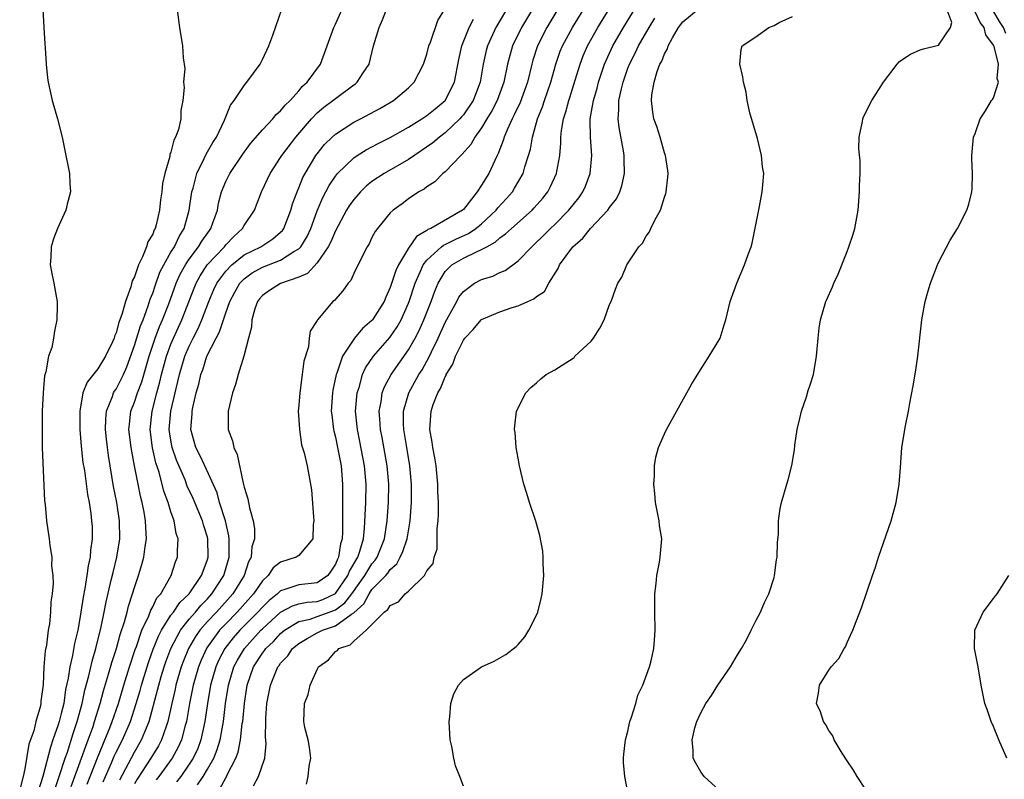
# Model space of a CAD drawing. Units: inches. Extents: x 2511000 to 2512872, y 1500000 to 1503000.
# Drawn here: x 2512270 to 2512378, y 1501939 to 1502022 of the extents above; entities that cross this region are included whole.
import ezdxf

# ---------------------------------------------------------------- set-up
doc = ezdxf.new("R2010")
doc.units = ezdxf.units.IN
doc.header["$MEASUREMENT"] = 0
doc.layers.add('LD25111500_10ft', color=254, linetype='Continuous')

msp = doc.modelspace()

# ---------------------------------------------------------------- linework, layer by layer
at = {"layer": 'LD25111500_10ft'}
for points, elevation in [([(2512289.91, 1501938.09), (2512290.52, 1501939), (2512291, 1501939.79), (2512291.68, 1501941), (2512292.06, 1501941.94), (2512292.38, 1501943), (2512292.74, 1501945), (2512292.97, 1501947), (2512293.29, 1501949), (2512293.89, 1501951), (2512294.27, 1501951.73), (2512295.03, 1501953), (2512296.83, 1501955), (2512297, 1501955.17), (2512299, 1501956.97), (2512300.31, 1501957.69), (2512301, 1501957.89), (2512301.91, 1501958.09), (2512303, 1501958.16), (2512303.62, 1501958.38), (2512305, 1501959.02), (2512306.37, 1501961), (2512306.54, 1501961.46), (2512307.44, 1501963), (2512307.68, 1501963.68), (2512308.06, 1501965), (2512308.19, 1501966.19), (2512308.31, 1501969), (2512308.35, 1501971), (2512308.19, 1501973), (2512307.68, 1501975.68), (2512307.41, 1501977), (2512307.21, 1501979), (2512307.38, 1501981), (2512307.58, 1501981.58), (2512307.97, 1501983), (2512308.28, 1501983.72), (2512309.15, 1501985), (2512310.95, 1501987.05), (2512311.77, 1501988.23), (2512312.19, 1501989), (2512313, 1501990.82), (2512313.07, 1501991), (2512313.72, 1501993), (2512314.31, 1501994.31), (2512314.59, 1501995), (2512315, 1501995.54), (2512316.61, 1501997), (2512316.82, 1501997.18), (2512317, 1501997.25), (2512318.17, 1501997.83), (2512319.56, 1501998.44), (2512320.38, 1501999), (2512321, 1501999.52), (2512322.59, 1502001), (2512322.76, 1502001.24), (2512323.72, 1502002.28), (2512324.36, 1502003), (2512324.61, 1502003.39), (2512325.53, 1502005), (2512325.73, 1502005.73), (2512326.14, 1502007), (2512326.33, 1502007.67), (2512326.55, 1502009), (2512327.11, 1502011), (2512327.67, 1502012.33), (2512327.88, 1502013), (2512328.58, 1502015), (2512329.12, 1502017), (2512329.61, 1502018.39), (2512329.86, 1502019), (2512330.94, 1502021), (2512335.82, 1502029)], 8790), ([(2512292.35, 1501937.65), (2512293, 1501938.85), (2512293.06, 1501938.94), (2512293.16, 1501939.16), (2512294.1, 1501941), (2512294.34, 1501941.66), (2512294.61, 1501943), (2512294.81, 1501944.81), (2512294.85, 1501945), (2512295.03, 1501947), (2512295.35, 1501949), (2512296.05, 1501951), (2512297, 1501952.48), (2512297.23, 1501952.77), (2512297.39, 1501953), (2512298.21, 1501953.79), (2512299, 1501954.64), (2512299.44, 1501955), (2512301, 1501955.95), (2512302.23, 1501956.23), (2512303, 1501956.5), (2512304.83, 1501957.17), (2512305, 1501957.25), (2512306.01, 1501957.99), (2512306.8, 1501959), (2512308.21, 1501961), (2512309, 1501962.28), (2512309.34, 1501962.66), (2512309.57, 1501963), (2512310.38, 1501965), (2512310.66, 1501967), (2512310.8, 1501969), (2512310.84, 1501971), (2512310.67, 1501973), (2512310.11, 1501976.11), (2512309.93, 1501977), (2512309.84, 1501978.16), (2512309.8, 1501979), (2512310, 1501980), (2512310.13, 1501981), (2512310.36, 1501981.64), (2512311.08, 1501983), (2512313, 1501985.69), (2512313.74, 1501987), (2512314.17, 1501987.84), (2512314.69, 1501989), (2512315.47, 1501991), (2512315.86, 1501992.14), (2512316.23, 1501993), (2512317, 1501994.28), (2512317.72, 1501995), (2512319, 1501995.75), (2512320.45, 1501996.45), (2512321, 1501996.68), (2512321.55, 1501997), (2512322.49, 1501997.51), (2512323, 1501997.97), (2512323.61, 1501998.39), (2512324.25, 1501999), (2512326.53, 1502001), (2512326.76, 1502001.24), (2512327.68, 1502002.32), (2512328.23, 1502003), (2512328.5, 1502003.5), (2512329.19, 1502005), (2512329.23, 1502005.23), (2512329.57, 1502007), (2512329.68, 1502008.32), (2512329.67, 1502009), (2512329.73, 1502009.73), (2512329.94, 1502011), (2512330.22, 1502011.78), (2512330.53, 1502013), (2512330.65, 1502013.35), (2512331.25, 1502015.25), (2512331.77, 1502017), (2512332.12, 1502017.88), (2512332.6, 1502019), (2512333.73, 1502021), (2512337, 1502026.37)], 8800), ([(2512296.04, 1501937.96), (2512296.59, 1501939), (2512297.28, 1501941), (2512297.43, 1501942.57), (2512297.35, 1501943.35), (2512297.37, 1501945), (2512297.38, 1501945.38), (2512297.5, 1501947), (2512297.89, 1501949), (2512298.71, 1501951), (2512298.84, 1501951.16), (2512299, 1501951.4), (2512299.79, 1501952.21), (2512300.31, 1501953), (2512301, 1501953.57), (2512301.89, 1501954.11), (2512303, 1501954.72), (2512303.57, 1501955), (2512305, 1501955.48), (2512306.76, 1501956.76), (2512307, 1501956.9), (2512308.09, 1501957.91), (2512308.69, 1501959), (2512309, 1501959.45), (2512310.5, 1501961), (2512310.73, 1501961.27), (2512311, 1501961.66), (2512311.72, 1501962.28), (2512312.1, 1501963), (2512312.39, 1501963.61), (2512312.84, 1501965), (2512313.16, 1501967), (2512313.32, 1501969), (2512313.34, 1501971), (2512313.15, 1501973), (2512312.8, 1501975), (2512312.47, 1501977), (2512312.44, 1501977.56), (2512312.46, 1501979), (2512313.04, 1501981), (2512314.14, 1501983), (2512314.48, 1501983.52), (2512315, 1501984.48), (2512315.19, 1501984.81), (2512315.5, 1501985.5), (2512316.23, 1501987), (2512317, 1501988.71), (2512318.27, 1501991), (2512318.52, 1501991.48), (2512319, 1501992.11), (2512320.23, 1501993), (2512321, 1501993.41), (2512322.22, 1501993.78), (2512323, 1501994.16), (2512323.59, 1501994.41), (2512325, 1501995.45), (2512326.48, 1501997), (2512326.76, 1501997.24), (2512327.78, 1501998.22), (2512328.54, 1501999), (2512329, 1501999.44), (2512330.55, 1502001), (2512331.64, 1502002.36), (2512332.09, 1502003), (2512332.37, 1502003.63), (2512332.88, 1502005), (2512333.04, 1502007), (2512332.9, 1502009), (2512332.87, 1502010.87), (2512332.88, 1502011), (2512333.24, 1502013), (2512333.63, 1502014.37), (2512333.78, 1502015), (2512334.44, 1502017), (2512334.61, 1502017.39), (2512335.36, 1502019), (2512336.52, 1502021), (2512339, 1502025.1)], 8810), ([(2512277.84, 1501938.16), (2512278.96, 1501941.04), (2512279.53, 1501942.47), (2512279.78, 1501943), (2512280.32, 1501944.32), (2512280.58, 1501945), (2512281.25, 1501947), (2512281.84, 1501949), (2512282.47, 1501951), (2512283.09, 1501952.91), (2512283.22, 1501953.22), (2512283.83, 1501955), (2512284.57, 1501956.57), (2512284.8, 1501957.2), (2512285, 1501957.57), (2512285.46, 1501958.54), (2512285.88, 1501959), (2512287.04, 1501961), (2512287.51, 1501962.49), (2512287.73, 1501963), (2512287.72, 1501963.72), (2512287.79, 1501965), (2512287.58, 1501965.58), (2512287.34, 1501967), (2512287, 1501967.96), (2512286.69, 1501969), (2512286.23, 1501970.23), (2512285.7, 1501972.3), (2512285.35, 1501973.35), (2512284.98, 1501974.98), (2512284.72, 1501977), (2512284.93, 1501979), (2512285.46, 1501981), (2512285.79, 1501982.21), (2512285.97, 1501983), (2512286.51, 1501985), (2512287, 1501986.31), (2512287.29, 1501987), (2512288.2, 1501989), (2512289.53, 1501992.47), (2512289.75, 1501993), (2512290.19, 1501993.81), (2512290.98, 1501995), (2512292.85, 1501997), (2512293, 1501997.19), (2512293.87, 1501998.13), (2512294.84, 1501999), (2512295, 1501999.31), (2512296.13, 1502001), (2512296.91, 1502003), (2512297.85, 1502005), (2512299, 1502006.75), (2512299.15, 1502007), (2512300.66, 1502009), (2512302.38, 1502011), (2512303, 1502011.64), (2512303.74, 1502012.26), (2512304.72, 1502013), (2512305, 1502013.24), (2512307, 1502014.71), (2512307.18, 1502014.82), (2512307.39, 1502015), (2512308.05, 1502016.05), (2512308.69, 1502017), (2512309.18, 1502019), (2512309.8, 1502021), (2512310.15, 1502021.85), (2512311, 1502024.08)], 8730), ([(2512272.97, 1502023), (2512273.07, 1502021), (2512273.21, 1502019.21), (2512273.23, 1502018.77), (2512273.34, 1502017), (2512273.5, 1502015.5), (2512273.55, 1502015), (2512274, 1502013), (2512274.58, 1502011), (2512275.08, 1502009), (2512275.51, 1502007), (2512275.74, 1502005.74), (2512275.89, 1502005), (2512275.92, 1502003.92), (2512276, 1502003), (2512275.65, 1502001.65), (2512275.51, 1502001), (2512274.6, 1501999), (2512274.15, 1501997.85), (2512273.89, 1501997), (2512273.85, 1501995.85), (2512273.78, 1501995), (2512273.95, 1501994.05), (2512274.18, 1501993), (2512274.43, 1501991.57), (2512274.54, 1501991), (2512274.55, 1501990.55), (2512274.52, 1501989), (2512274.24, 1501987.76), (2512274.15, 1501987), (2512273.96, 1501985.96), (2512273.6, 1501985), (2512273.31, 1501983.31), (2512273.15, 1501982.85), (2512273.01, 1501981), (2512272.92, 1501979), (2512272.89, 1501977.11), (2512272.91, 1501975), (2512273.16, 1501969.16), (2512273.22, 1501968.78), (2512273.37, 1501967), (2512273.67, 1501965), (2512273.73, 1501964.27), (2512273.96, 1501963), (2512273.94, 1501962.06), (2512274.08, 1501961), (2512274.11, 1501960.11), (2512274, 1501959), (2512273.87, 1501958.13), (2512273.82, 1501957), (2512273.7, 1501955.7), (2512273.58, 1501955), (2512273.38, 1501953.38), (2512273.24, 1501952.76), (2512273.1, 1501951), (2512273.01, 1501949.01), (2512272.77, 1501947.23), (2512272.77, 1501947), (2512272.73, 1501946.73), (2512272.23, 1501945), (2512271.99, 1501943.99), (2512271.46, 1501942.54), (2512271, 1501939.84), (2512270.83, 1501939), (2512270.45, 1501937.55)], 8690), ([(2512287.69, 1502023), (2512287.81, 1502021.81), (2512287.93, 1502021), (2512288.27, 1502019), (2512288.34, 1502017.66), (2512288.51, 1502016.51), (2512288.38, 1502015), (2512288.43, 1502014.43), (2512288.31, 1502013), (2512288.09, 1502011.91), (2512288.08, 1502011), (2512287.84, 1502009.84), (2512287.51, 1502009), (2512287.32, 1502008.68), (2512287, 1502007.35), (2512286.89, 1502007.11), (2512286.87, 1502006.87), (2512286.33, 1502005), (2512286.08, 1502003.92), (2512286.01, 1502003), (2512285.87, 1502002.13), (2512285.76, 1502001), (2512285.38, 1501999.38), (2512285.27, 1501999), (2512285.17, 1501998.83), (2512285, 1501998.36), (2512284.46, 1501997.54), (2512284.32, 1501997), (2512283.9, 1501995.9), (2512283.43, 1501995), (2512283, 1501993.7), (2512282.75, 1501993.25), (2512282.62, 1501992.62), (2512282.02, 1501991), (2512281.67, 1501989.67), (2512281.29, 1501988.71), (2512281, 1501987.56), (2512280.81, 1501987.19), (2512280.77, 1501987), (2512280.6, 1501986.6), (2512279.85, 1501985), (2512279, 1501983.64), (2512277.82, 1501982.17), (2512277.37, 1501981), (2512277.02, 1501979), (2512277.01, 1501977), (2512277.16, 1501975.16), (2512277.37, 1501973.37), (2512277.52, 1501972.48), (2512277.88, 1501969.88), (2512278.05, 1501969), (2512278.23, 1501967.77), (2512278.32, 1501967), (2512278.36, 1501966.36), (2512278.39, 1501965), (2512278.21, 1501963.79), (2512278.17, 1501963), (2512277.94, 1501962.06), (2512277.8, 1501961), (2512277.58, 1501959.58), (2512277.38, 1501958.62), (2512277.15, 1501957), (2512277, 1501956.08), (2512276.8, 1501955), (2512276.45, 1501953.55), (2512276.22, 1501952.23), (2512275.92, 1501951), (2512275.74, 1501949.74), (2512275.47, 1501948.53), (2512275.26, 1501947), (2512275, 1501945.9), (2512274.76, 1501945), (2512274.66, 1501944.66), (2512274.09, 1501943), (2512273.8, 1501942.2), (2512272.97, 1501939), (2512272.49, 1501937.51)], 8700), ([(2512274.31, 1501937.69), (2512274.78, 1501939), (2512275.43, 1501941), (2512275.67, 1501941.67), (2512276.3, 1501943.7), (2512276.74, 1501945), (2512277.27, 1501947), (2512277.56, 1501948.44), (2512278, 1501950), (2512278.37, 1501951.63), (2512278.78, 1501953), (2512279.37, 1501955.36), (2512279.69, 1501957), (2512279.9, 1501958.1), (2512280.47, 1501960.47), (2512280.66, 1501961.34), (2512281.08, 1501963), (2512281.39, 1501965), (2512281.37, 1501967), (2512281.08, 1501969), (2512280.73, 1501970.73), (2512280.15, 1501974.15), (2512280.04, 1501975), (2512279.94, 1501975.94), (2512279.83, 1501977), (2512279.87, 1501978.13), (2512279.95, 1501979), (2512280.6, 1501980.6), (2512280.73, 1501981), (2512280.83, 1501981.17), (2512281, 1501981.41), (2512281.8, 1501983), (2512282.17, 1501983.83), (2512283, 1501986.17), (2512283.66, 1501988.34), (2512283.95, 1501989), (2512284.51, 1501990.51), (2512284.74, 1501991.26), (2512285, 1501991.92), (2512285.26, 1501992.73), (2512285.8, 1501994.2), (2512286.21, 1501995), (2512287, 1501996.4), (2512287.37, 1501997), (2512287.89, 1501998.11), (2512288.44, 1501999), (2512289, 1502001), (2512289.29, 1502003), (2512289.42, 1502003.42), (2512289.83, 1502005), (2512290.64, 1502006.64), (2512290.86, 1502007.14), (2512291.6, 1502008.4), (2512291.98, 1502009), (2512292.86, 1502010.86), (2512293.52, 1502012.48), (2512293.9, 1502013), (2512295, 1502014.66), (2512295.3, 1502015), (2512296.75, 1502017), (2512297, 1502017.5), (2512297.72, 1502019), (2512298.15, 1502020.15), (2512299.13, 1502023)], 8710), ([(2512276.09, 1501937.91), (2512277.22, 1501941), (2512277.67, 1501942.33), (2512277.95, 1501943), (2512278.47, 1501944.47), (2512278.65, 1501945), (2512279.25, 1501947), (2512279.62, 1501948.38), (2512280.18, 1501950.18), (2512280.54, 1501951.46), (2512281.04, 1501953), (2512281.45, 1501954.55), (2512281.91, 1501955.91), (2512282.2, 1501957), (2512282.35, 1501957.65), (2512282.8, 1501959), (2512283, 1501959.67), (2512283.46, 1501961), (2512283.81, 1501962.19), (2512284.02, 1501963), (2512284.17, 1501964.17), (2512284.31, 1501965), (2512284.24, 1501966.24), (2512284.23, 1501967), (2512284.07, 1501967.93), (2512283.85, 1501969), (2512283.68, 1501969.67), (2512283.4, 1501971), (2512283, 1501973), (2512282.63, 1501975), (2512282.4, 1501977), (2512282.45, 1501977.55), (2512282.62, 1501979), (2512283, 1501979.96), (2512283.34, 1501981), (2512283.81, 1501982.19), (2512284.26, 1501983.74), (2512284.6, 1501985), (2512285.27, 1501987), (2512285.75, 1501988.25), (2512286.09, 1501989), (2512286.75, 1501990.76), (2512287.57, 1501993), (2512288.01, 1501993.99), (2512288.58, 1501995), (2512289, 1501995.64), (2512290.03, 1501997), (2512290.38, 1501997.62), (2512291.21, 1501998.79), (2512291.38, 1501999), (2512291.6, 1501999.6), (2512292.08, 1502001), (2512292.22, 1502001.78), (2512292.53, 1502003), (2512293, 1502004.12), (2512293.45, 1502005), (2512294.88, 1502007.12), (2512295.71, 1502008.29), (2512297, 1502009.81), (2512298.15, 1502011), (2512298.53, 1502011.47), (2512299, 1502011.86), (2512299.5, 1502012.5), (2512300.03, 1502013), (2512301, 1502014.08), (2512301.41, 1502014.59), (2512301.9, 1502015), (2512303.38, 1502017), (2512303.81, 1502018.19), (2512304.08, 1502019), (2512304.81, 1502021), (2512305, 1502021.38), (2512305.73, 1502023)], 8720), ([(2512279.59, 1501938.41), (2512279.84, 1501939), (2512280.5, 1501940.5), (2512280.79, 1501941.21), (2512281, 1501941.65), (2512281.7, 1501943), (2512282.57, 1501945), (2512283.21, 1501947), (2512283.62, 1501948.39), (2512283.78, 1501949), (2512284.54, 1501951.46), (2512285.06, 1501952.94), (2512285.63, 1501954.37), (2512285.96, 1501955), (2512287, 1501956.64), (2512287.26, 1501957), (2512287.96, 1501958.04), (2512288.99, 1501959), (2512290.36, 1501961), (2512290.51, 1501961.49), (2512291, 1501962.75), (2512291.07, 1501963), (2512291.05, 1501965), (2512291, 1501965.18), (2512290.56, 1501966.56), (2512290.44, 1501967), (2512289.42, 1501969.42), (2512288.79, 1501970.79), (2512288.54, 1501971.46), (2512287.61, 1501973.61), (2512287.14, 1501975), (2512287, 1501975.81), (2512286.82, 1501977), (2512286.99, 1501979), (2512287.45, 1501981), (2512287.76, 1501982.24), (2512287.92, 1501983), (2512288.52, 1501985), (2512289, 1501986.12), (2512289.43, 1501987), (2512289.96, 1501988.04), (2512290.38, 1501989), (2512291.13, 1501991), (2512291.69, 1501992.31), (2512292.02, 1501993), (2512293, 1501994.33), (2512293.65, 1501995), (2512295, 1501996.09), (2512296.82, 1501997), (2512298.15, 1501997.85), (2512299, 1501998.58), (2512299.21, 1501998.79), (2512299.34, 1501999), (2512300.13, 1502001), (2512300.31, 1502001.69), (2512300.8, 1502003), (2512301, 1502003.44), (2512301.44, 1502004.56), (2512301.68, 1502005), (2512302.87, 1502007), (2512303, 1502007.18), (2512303.81, 1502008.19), (2512304.63, 1502009), (2512305, 1502009.33), (2512307, 1502010.62), (2512307.75, 1502011), (2512309.86, 1502012.14), (2512311.37, 1502013), (2512313, 1502014.4), (2512313.63, 1502015), (2512314.63, 1502017), (2512315, 1502018.08), (2512315.22, 1502019), (2512315.39, 1502019.39), (2512316.22, 1502021.78), (2512316.98, 1502023)], 8740), ([(2512324.21, 1502023.79), (2512322.55, 1502021), (2512321.64, 1502019), (2512321.51, 1502018.49), (2512321.18, 1502017), (2512320.84, 1502015), (2512320.33, 1502013.67), (2512320.06, 1502013), (2512319, 1502011.45), (2512318.8, 1502011.2), (2512318.6, 1502011), (2512317, 1502009.46), (2512316.38, 1502009), (2512315.64, 1502008.36), (2512313, 1502006.56), (2512310.32, 1502005), (2512309, 1502004.13), (2512308.37, 1502003.63), (2512307.73, 1502003), (2512307, 1502002.17), (2512306.51, 1502001.49), (2512306.22, 1502001), (2512305, 1501998.75), (2512304.49, 1501997.52), (2512304.22, 1501997), (2512303, 1501995.22), (2512301.93, 1501994.07), (2512301, 1501993.65), (2512299, 1501992.96), (2512297.78, 1501992.22), (2512297, 1501991.66), (2512296.7, 1501991.3), (2512296.47, 1501991), (2512296.19, 1501990.19), (2512295.86, 1501989), (2512295.8, 1501988.2), (2512295.47, 1501987), (2512294.97, 1501985), (2512294.37, 1501983), (2512294.08, 1501981.92), (2512293.74, 1501981), (2512293.26, 1501979), (2512293.27, 1501977), (2512293.74, 1501975.74), (2512293.87, 1501975), (2512294.25, 1501974.25), (2512294.9, 1501971.1), (2512294.95, 1501970.95), (2512295, 1501970.67), (2512295.4, 1501969.4), (2512295.59, 1501968.41), (2512296.01, 1501967), (2512296.16, 1501966.16), (2512296.13, 1501965), (2512295.86, 1501964.14), (2512295.76, 1501963), (2512295.49, 1501962.51), (2512295, 1501961), (2512293.77, 1501959), (2512291.97, 1501957), (2512291, 1501955.95), (2512290.17, 1501955), (2512289.68, 1501954.32), (2512288.91, 1501953), (2512288.36, 1501951.64), (2512288.12, 1501951), (2512287.76, 1501949.76), (2512287.54, 1501949), (2512287.45, 1501948.55), (2512287.09, 1501947), (2512286.66, 1501945), (2512286.46, 1501944.46), (2512285.97, 1501943), (2512285.64, 1501942.36), (2512284.81, 1501941), (2512283.29, 1501938.71), (2512283, 1501938.17)], 8760), ([(2512326.55, 1502023), (2512325.35, 1502021), (2512324.38, 1502019), (2512324.07, 1502017.93), (2512323.83, 1502017), (2512323.42, 1502015), (2512322.69, 1502013), (2512322.12, 1502011.88), (2512321.58, 1502011), (2512321, 1502010.01), (2512320.25, 1502009), (2512319.81, 1502008.19), (2512318.87, 1502007.13), (2512318.71, 1502007), (2512317, 1502005.21), (2512316.74, 1502005), (2512315.89, 1502004.11), (2512315, 1502003.55), (2512314.71, 1502003.29), (2512314.14, 1502003), (2512313, 1502002.23), (2512312.3, 1502001.7), (2512311.31, 1502001), (2512311, 1502000.69), (2512309.6, 1501999), (2512309.34, 1501998.66), (2512309, 1501997.99), (2512308.68, 1501997.32), (2512308.47, 1501997), (2512307.87, 1501995.87), (2512307, 1501994.06), (2512306.7, 1501993.3), (2512306.39, 1501993), (2512305.82, 1501992.18), (2512305, 1501991.26), (2512304.89, 1501991.11), (2512304.73, 1501991), (2512303.02, 1501988.98), (2512303, 1501988.91), (2512302.25, 1501987.75), (2512302.14, 1501987), (2512302.05, 1501986.05), (2512301.53, 1501984.47), (2512301.36, 1501983), (2512301.09, 1501981), (2512301, 1501979.65), (2512300.93, 1501979), (2512301, 1501978.06), (2512301.05, 1501977), (2512301.3, 1501975.3), (2512301.58, 1501974.42), (2512301.89, 1501973), (2512302.37, 1501970.37), (2512302.59, 1501967.41), (2512302.64, 1501967), (2512302.57, 1501966.57), (2512302.52, 1501965), (2512301, 1501963.19), (2512300.7, 1501963), (2512299, 1501962.45), (2512298.18, 1501961.82), (2512297.63, 1501961), (2512297, 1501960.4), (2512296.03, 1501959), (2512294.24, 1501957), (2512293, 1501955.72), (2512292.33, 1501955), (2512290.92, 1501953.08), (2512290.29, 1501951.71), (2512290, 1501951), (2512289.43, 1501949), (2512289.04, 1501947), (2512288.7, 1501945), (2512288.57, 1501944.57), (2512288.15, 1501943), (2512287.8, 1501942.2), (2512287.13, 1501941), (2512285.67, 1501939), (2512285.37, 1501938.63)], 8770), ([(2512329.35, 1502023), (2512328.14, 1502021), (2512327.12, 1502019), (2512326.59, 1502017.41), (2512326.48, 1502017), (2512326, 1502015), (2512325.2, 1502012.8), (2512324.57, 1502011.43), (2512324.34, 1502011), (2512323.78, 1502009.78), (2512323.47, 1502009), (2512323.37, 1502008.63), (2512322.81, 1502007.19), (2512322.71, 1502007), (2512322.43, 1502006.43), (2512321.78, 1502005), (2512321, 1502003.72), (2512320.51, 1502003), (2512319, 1502001.08), (2512318.92, 1502001), (2512315.43, 1501999), (2512315.12, 1501998.88), (2512315, 1501998.77), (2512313.87, 1501998.13), (2512313, 1501996.82), (2512311.89, 1501995), (2512311.61, 1501994.4), (2512311, 1501992.52), (2512310.51, 1501991.49), (2512310.32, 1501991), (2512309.06, 1501989), (2512309, 1501988.93), (2512307.96, 1501988.04), (2512307.09, 1501987), (2512307, 1501986.89), (2512305.78, 1501985), (2512305.15, 1501983.15), (2512305.09, 1501983), (2512304.71, 1501981.29), (2512304.67, 1501981), (2512304.55, 1501979), (2512304.59, 1501978.59), (2512304.78, 1501977), (2512304.82, 1501976.82), (2512305, 1501976.14), (2512305.24, 1501975), (2512305.63, 1501973), (2512305.79, 1501971), (2512305.79, 1501969.79), (2512305.76, 1501968.24), (2512305.76, 1501965.76), (2512305.72, 1501965), (2512305.55, 1501964.45), (2512305.33, 1501963), (2512305.21, 1501962.79), (2512305, 1501962.23), (2512304.51, 1501961.49), (2512304.15, 1501961), (2512303, 1501960.19), (2512301, 1501959.99), (2512299.45, 1501959.45), (2512299, 1501959.33), (2512298.65, 1501959), (2512297.74, 1501958.26), (2512297, 1501957.54), (2512296.51, 1501957), (2512294.54, 1501955), (2512293.82, 1501954.18), (2512292.91, 1501953), (2512292.25, 1501951.75), (2512291.91, 1501951), (2512291.34, 1501949), (2512291, 1501947), (2512290.72, 1501945), (2512290.28, 1501943), (2512289.93, 1501942.07), (2512289.43, 1501941), (2512289, 1501940.33), (2512288.08, 1501939), (2512287.6, 1501938.4)], 8780), ([(2512319, 1501937.95), (2512318.61, 1501939), (2512318.15, 1501940.15), (2512317.96, 1501941), (2512317.74, 1501942.26), (2512317.56, 1501943), (2512317.44, 1501945), (2512317.51, 1501945.51), (2512317.64, 1501947), (2512317.95, 1501948.05), (2512318.46, 1501949), (2512319, 1501949.6), (2512320.99, 1501951), (2512322.37, 1501951.63), (2512323.66, 1501952.34), (2512324.79, 1501953.21), (2512325, 1501953.44), (2512325.72, 1501954.28), (2512326.18, 1501955), (2512327, 1501956.66), (2512327.14, 1501957), (2512327.51, 1501958.49), (2512327.61, 1501959), (2512327.8, 1501961), (2512327.74, 1501962.26), (2512327.75, 1501963), (2512327.68, 1501963.68), (2512327.36, 1501965.36), (2512326.93, 1501966.93), (2512326.23, 1501969), (2512325.96, 1501969.96), (2512325.6, 1501971), (2512325.14, 1501973), (2512325, 1501973.85), (2512324.79, 1501975), (2512324.65, 1501976.65), (2512324.59, 1501977), (2512324.62, 1501977.38), (2512324.82, 1501979), (2512325.83, 1501981), (2512326.4, 1501981.6), (2512327, 1501982.1), (2512327.47, 1501982.53), (2512328.05, 1501983), (2512329, 1501983.53), (2512331, 1501984.79), (2512331.11, 1501984.88), (2512331.21, 1501985), (2512333, 1501986.67), (2512333.24, 1501987), (2512333.93, 1501988.07), (2512334.42, 1501989), (2512335, 1501990.66), (2512335.16, 1501991), (2512335.64, 1501992.36), (2512335.92, 1501993), (2512336.33, 1501993.67), (2512336.89, 1501995), (2512338.2, 1501997), (2512338.61, 1501997.39), (2512339, 1501998.14), (2512339.37, 1501998.63), (2512339.52, 1501999), (2512339.99, 1501999.99), (2512340.58, 1502001), (2512341, 1502002.42), (2512341.16, 1502002.84), (2512341.2, 1502003), (2512341.39, 1502004.61), (2512341.41, 1502005), (2512341.36, 1502005.36), (2512341.11, 1502007), (2512341, 1502007.27), (2512340.53, 1502009), (2512340.17, 1502010.17), (2512339.86, 1502011), (2512339.73, 1502011.73), (2512339.58, 1502013), (2512339.61, 1502013.61), (2512339.88, 1502015), (2512340.19, 1502016.19), (2512340.51, 1502017), (2512340.7, 1502017.3), (2512341, 1502018.13), (2512341.34, 1502018.66), (2512341.42, 1502019), (2512341.88, 1502019.88), (2512342.55, 1502021), (2512343, 1502021.62), (2512344.68, 1502023)], 8830), ([(2512347, 1501937.48), (2512345.35, 1501939), (2512345, 1501939.5), (2512344.45, 1501940.45), (2512344.16, 1501941), (2512344.15, 1501941.85), (2512344.02, 1501943), (2512344.33, 1501944.33), (2512344.54, 1501945), (2512345, 1501945.97), (2512345.54, 1501947), (2512346.14, 1501947.86), (2512346.83, 1501949), (2512348.22, 1501951), (2512349, 1501952.3), (2512349.44, 1501953), (2512349.97, 1501953.97), (2512350.49, 1501955), (2512351, 1501956.05), (2512351.52, 1501957), (2512351.97, 1501958.03), (2512352.44, 1501959), (2512353, 1501960.77), (2512353.06, 1501961), (2512353.28, 1501962.72), (2512353.33, 1501963), (2512353.37, 1501964.63), (2512353.47, 1501965.47), (2512353.49, 1501967), (2512353.65, 1501968.35), (2512353.8, 1501969), (2512354.39, 1501971), (2512354.54, 1501971.46), (2512354.94, 1501973.06), (2512355.24, 1501974.76), (2512355.26, 1501975.26), (2512355.54, 1501977), (2512355.83, 1501978.17), (2512356.01, 1501979), (2512356.55, 1501980.55), (2512356.75, 1501981.25), (2512357, 1501981.98), (2512357.32, 1501983), (2512357.66, 1501985), (2512357.81, 1501987), (2512357.93, 1501988.07), (2512358.07, 1501989), (2512358.67, 1501991), (2512358.79, 1501991.21), (2512359.4, 1501992.6), (2512359.53, 1501993), (2512360.01, 1501993.99), (2512361, 1501996.49), (2512361.2, 1501997), (2512361.64, 1501998.36), (2512361.83, 1501999), (2512362.19, 1502001), (2512362.36, 1502003), (2512362.35, 1502003.65), (2512362.41, 1502005), (2512362.41, 1502006.41), (2512362.27, 1502007.73), (2512362.32, 1502009), (2512362.69, 1502010.69), (2512362.72, 1502011), (2512362.8, 1502011.2), (2512363.71, 1502013), (2512364.97, 1502015), (2512366.47, 1502017), (2512366.73, 1502017.27), (2512367, 1502017.47), (2512367.93, 1502018.07), (2512369, 1502018.54), (2512369.35, 1502018.65), (2512371, 1502019.07), (2512372.3, 1502021), (2512372.46, 1502021.54), (2512371.89, 1502023)], 8850), ([(2512281.39, 1501938.62), (2512283, 1501941.67), (2512283.79, 1501943), (2512284.31, 1501944.31), (2512284.61, 1501945), (2512285.54, 1501948.46), (2512285.66, 1501949), (2512285.94, 1501949.94), (2512286.26, 1501951), (2512286.45, 1501951.55), (2512287, 1501953), (2512288.05, 1501955), (2512289, 1501956.22), (2512289.67, 1501957), (2512290.27, 1501957.73), (2512291, 1501958.46), (2512291.49, 1501959), (2512292.78, 1501961), (2512293.36, 1501963), (2512293.38, 1501963.38), (2512293.38, 1501965), (2512293.35, 1501965.35), (2512292.97, 1501967), (2512292.33, 1501969), (2512292.04, 1501970.04), (2512290.69, 1501973), (2512290.17, 1501974.17), (2512289.73, 1501975), (2512289.18, 1501977), (2512289.31, 1501978.69), (2512289.32, 1501979), (2512289.39, 1501979.39), (2512289.77, 1501981), (2512290.05, 1501981.95), (2512290.27, 1501983), (2512290.48, 1501983.52), (2512290.93, 1501985), (2512291.94, 1501987), (2512292.32, 1501987.68), (2512292.74, 1501989), (2512293, 1501989.76), (2512293.45, 1501991), (2512293.98, 1501992.02), (2512294.53, 1501993), (2512295, 1501993.49), (2512295.88, 1501994.12), (2512297, 1501994.76), (2512299, 1501995.51), (2512300.46, 1501996.46), (2512301, 1501996.76), (2512301.22, 1501997), (2512301.89, 1501998.11), (2512302.3, 1501999), (2512303, 1502000.91), (2512303.62, 1502002.38), (2512303.96, 1502003), (2512304.31, 1502003.69), (2512305, 1502004.73), (2512305.22, 1502005), (2512307, 1502006.74), (2512307.39, 1502007), (2512308.38, 1502007.62), (2512309.69, 1502008.31), (2512311, 1502008.95), (2512313, 1502010.08), (2512314.47, 1502011), (2512315, 1502011.35), (2512315.9, 1502012.1), (2512317.01, 1502013), (2512318.03, 1502015), (2512318.49, 1502017.51), (2512318.82, 1502019), (2512319.65, 1502021), (2512320.09, 1502021.91)], 8750), ([(2512301.85, 1501938.15), (2512302.03, 1501939), (2512302.13, 1501940.13), (2512302.29, 1501941), (2512302.17, 1501942.17), (2512302, 1501943), (2512301.65, 1501944.35), (2512301.54, 1501945), (2512301.62, 1501947), (2512302.02, 1501947.98), (2512302.25, 1501949), (2512303, 1501950.71), (2512303.16, 1501951), (2512304.23, 1501951.77), (2512305, 1501952.69), (2512305.21, 1501952.79), (2512305.36, 1501953), (2512306.6, 1501953.4), (2512307, 1501953.81), (2512308.36, 1501955), (2512310.33, 1501957), (2512310.73, 1501957.27), (2512311, 1501957.72), (2512311.9, 1501958.1), (2512312.63, 1501959), (2512313, 1501959.3), (2512314.73, 1501961), (2512315, 1501961.51), (2512315.69, 1501962.31), (2512315.8, 1501963), (2512316.13, 1501963.87), (2512316.15, 1501965), (2512316.13, 1501966.13), (2512316.24, 1501967), (2512316.28, 1501967.72), (2512316.26, 1501969), (2512316.21, 1501970.21), (2512316.21, 1501971), (2512316.02, 1501973), (2512315.89, 1501973.89), (2512315.66, 1501975), (2512315.59, 1501975.59), (2512315.33, 1501977), (2512315.49, 1501979), (2512315.71, 1501979.71), (2512316.22, 1501981), (2512316.51, 1501981.49), (2512317, 1501982.76), (2512317.1, 1501982.9), (2512317.13, 1501983), (2512317.85, 1501984.15), (2512318.14, 1501985), (2512319, 1501986.78), (2512319.16, 1501987), (2512320.06, 1501987.94), (2512320.96, 1501989), (2512321, 1501989.03), (2512323, 1501989.88), (2512324.35, 1501990.35), (2512325, 1501990.52), (2512326.05, 1501991), (2512326.72, 1501991.28), (2512327, 1501991.54), (2512327.89, 1501992.11), (2512328.34, 1501993), (2512329.38, 1501994.62), (2512329.52, 1501995), (2512330.99, 1501997), (2512332.06, 1501997.94), (2512332.92, 1501999), (2512334.8, 1502001), (2512335, 1502001.29), (2512335.75, 1502002.25), (2512336.11, 1502003), (2512336.34, 1502003.66), (2512336.64, 1502005), (2512336.58, 1502006.58), (2512336.59, 1502007), (2512336.52, 1502007.48), (2512336.04, 1502010.04), (2512335.94, 1502011), (2512336.03, 1502011.97), (2512336.03, 1502013), (2512336.3, 1502014.3), (2512336.47, 1502015), (2512337, 1502016.53), (2512337.18, 1502017), (2512337.81, 1502018.19), (2512338.18, 1502019), (2512339.33, 1502021), (2512339.97, 1502022.03)], 8820), ([(2512337.37, 1501935.37), (2512336.67, 1501939), (2512336.51, 1501940.51), (2512336.51, 1501941), (2512336.57, 1501941.43), (2512336.73, 1501943), (2512337, 1501943.94), (2512337.23, 1501945), (2512337.37, 1501945.37), (2512337.86, 1501947), (2512338.1, 1501947.9), (2512338.63, 1501949), (2512339.37, 1501951), (2512339.52, 1501951.52), (2512339.84, 1501953), (2512339.91, 1501953.91), (2512339.98, 1501955), (2512339.96, 1501957), (2512339.97, 1501959), (2512340.11, 1501960.11), (2512340.18, 1501961), (2512340.47, 1501962.47), (2512340.54, 1501963), (2512340.7, 1501965), (2512340.48, 1501966.48), (2512340.43, 1501967), (2512340.04, 1501969), (2512339.97, 1501969.97), (2512339.83, 1501971), (2512339.92, 1501971.92), (2512339.9, 1501973), (2512340.06, 1501973.94), (2512340.36, 1501975), (2512341, 1501976.5), (2512341.23, 1501977), (2512343.47, 1501981), (2512344, 1501982), (2512344.76, 1501983.24), (2512345.89, 1501985), (2512347, 1501986.81), (2512347.09, 1501987), (2512347.54, 1501988.46), (2512347.72, 1501989), (2512348.21, 1501991), (2512348.92, 1501993), (2512349.77, 1501995), (2512350.16, 1501996.16), (2512350.49, 1501997), (2512350.62, 1501997.38), (2512351.39, 1502001.39), (2512351.71, 1502003), (2512351.76, 1502003.76), (2512351.89, 1502005), (2512351.75, 1502005.75), (2512351.64, 1502007), (2512351.17, 1502008.84), (2512350.36, 1502011.64), (2512350.05, 1502013), (2512349.93, 1502013.93), (2512349.66, 1502015), (2512349.59, 1502015.59), (2512349.27, 1502017), (2512349.41, 1502018.59), (2512349.5, 1502019), (2512351, 1502019.98), (2512352.41, 1502021), (2512353, 1502021.22), (2512353.55, 1502021.55), (2512355, 1502022.19)], 8840), ([(2512363, 1501937.59), (2512362.11, 1501939), (2512361.69, 1501939.69), (2512361, 1501940.69), (2512360.46, 1501941.54), (2512359.59, 1501943), (2512359.43, 1501943.43), (2512359, 1501944.04), (2512358.66, 1501944.66), (2512358.4, 1501945), (2512358.07, 1501946.07), (2512357.65, 1501947), (2512357.87, 1501948.13), (2512357.99, 1501949), (2512359, 1501950.65), (2512359.24, 1501951), (2512360.09, 1501951.91), (2512360.67, 1501953), (2512360.81, 1501953.19), (2512361, 1501953.66), (2512361.62, 1501955), (2512361.97, 1501955.97), (2512362.56, 1501957.44), (2512363.76, 1501961), (2512364.09, 1501961.91), (2512364.44, 1501963), (2512365.83, 1501967), (2512366.38, 1501969), (2512366.7, 1501971), (2512366.83, 1501972.83), (2512367, 1501975), (2512367.39, 1501977.39), (2512367.73, 1501979), (2512367.87, 1501979.87), (2512368.24, 1501981.76), (2512368.52, 1501983.48), (2512368.74, 1501985), (2512369.16, 1501989), (2512369.54, 1501991), (2512369.85, 1501992.15), (2512370.12, 1501993), (2512370.87, 1501995), (2512371, 1501995.28), (2512372.28, 1501997.72), (2512373.08, 1501999), (2512374.09, 1502001), (2512374.33, 1502001.67), (2512374.65, 1502003), (2512374.69, 1502003.31), (2512374.73, 1502005), (2512374.64, 1502006.64), (2512374.64, 1502007), (2512374.84, 1502009), (2512375, 1502009.41), (2512375.56, 1502011), (2512376.14, 1502011.86), (2512376.79, 1502013), (2512376.89, 1502013.11), (2512377, 1502013.31), (2512377.55, 1502015), (2512377.42, 1502015.42), (2512377.55, 1502017), (2512377.07, 1502018.93), (2512377.04, 1502019), (2512377, 1502019.08), (2512376.19, 1502020.19), (2512375.98, 1502021), (2512375.55, 1502021.55), (2512375, 1502022.71)], 8860), ([(2512378.36, 1502020.36), (2512378.09, 1502021), (2512377.66, 1502021.66), (2512377, 1502022.8)], 8870), ([(2512378.47, 1501941), (2512377.59, 1501943), (2512377, 1501944.48), (2512376.75, 1501945), (2512376.32, 1501946.32), (2512376.08, 1501947), (2512375.67, 1501949), (2512375.32, 1501951), (2512374.94, 1501953), (2512374.97, 1501955), (2512375.89, 1501957), (2512377, 1501958.47), (2512377.24, 1501958.76), (2512377.41, 1501959), (2512378.7, 1501961)], 8870)]:
    msp.add_lwpolyline(points, dxfattribs=dict(at, elevation=elevation))

doc.saveas('drawing.dxf')
